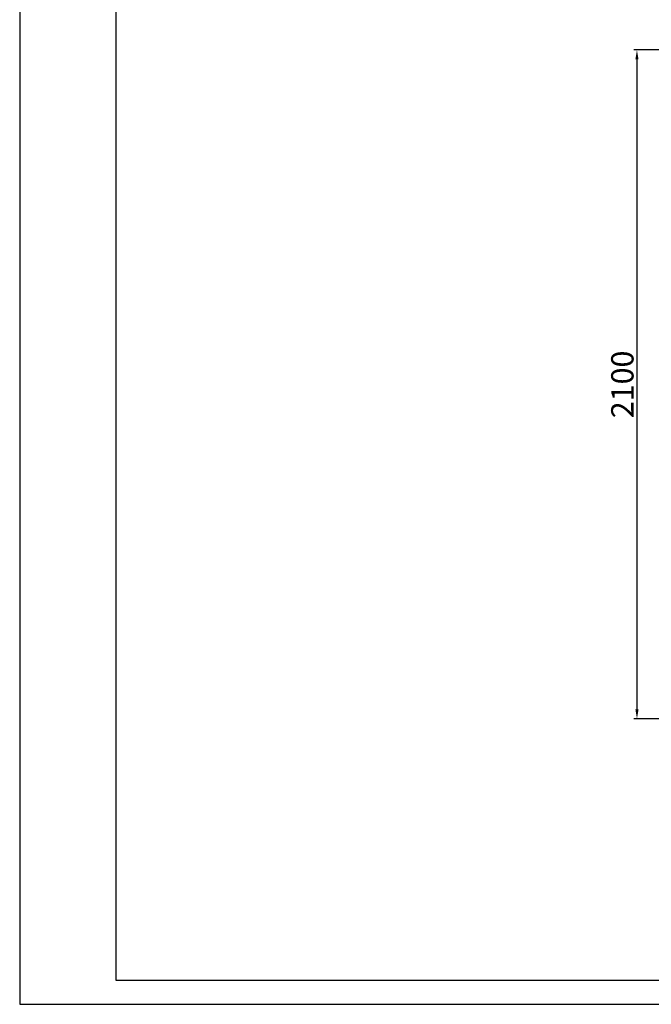
# Model space of a CAD drawing. Extents: x 37529 to 58221, y 625 to 9056.
# Drawn here: x 49254 to 51236, y 2716 to 5804 of the extents above; entities that cross this region are included whole.
import ezdxf

# ---------------------------------------------------------------- set-up
doc = ezdxf.new("R2010")
doc.units = 0
doc.header["$LTSCALE"] = 150
doc.header["$MEASUREMENT"] = 0
doc.header["$PDMODE"] = 3
doc.header["$PDSIZE"] = 50
for name, color, linetype in [('3_Bemaßung_Beschriftung', 5, 'Continuous'), ('Plankopf', 250, 'Continuous'), ('Planrahmen', 250, 'Continuous')]:
    doc.layers.add(name, color=color, linetype=linetype)
doc.styles.add('Arial', font='arial.ttf')
doc.dimstyles.new('M1-10', dxfattribs={"dimscale": 10, "dimtxt": 3.5, "dimasz": 3, "dimexe": 1, "dimexo": 0, "dimgap": 1, "dimtad": 1, "dimdec": 0, "dimrnd": 1, "dimzin": 0, "dimdsep": 46, "dimtxsty": 'Arial', "dimcen": 1, "dimclrd": 256, "dimclre": 256, "dimclrt": 256, "dimadec": 0, "dimazin": 0, "dimtfac": 1, "dimtdec": 0, "dimtmove": 2, "dimatfit": 0, "dimfxl": 1, "dimtolj": 1, "dimtzin": 0, "dimlwd": -1, "dimarcsym": 0})

# ---------------------------------------------------------------- blocks, each defined once
blk = doc.blocks.new('Rahmen DIN A2 mit Rand QF')
at = {"layer": 'Plankopf', "color": 7}
for points in [[(5, -5), (5, 415), (-589, 415), (-589, -5)], [(0, 410), (-569, 410), (-569, 0), (0, 0)]]:
    blk.add_lwpolyline(points, close=True, dxfattribs=at)
blk = doc.blocks.new('*D42')
at = {"layer": '3_Bemaßung_Beschriftung', "lineweight": -2, "transparency": 16777216}
for p, q in [((51846.8, 5708.9), (51180.7, 5708.9)), ((51743.2, 3611.1), (51180.7, 3611.1))]:
    blk.add_line(p, q, dxfattribs=at)
at = {"layer": '3_Bemaßung_Beschriftung', "transparency": 16777216}
blk.add_line((51190.7, 5678.9), (51190.7, 3641.1), dxfattribs=at)
for points in [[(51185.7, 5678.9), (51195.7, 5678.9), (51190.7, 5708.9)], [(51185.7, 3641.1), (51195.7, 3641.1), (51190.7, 3611.1)]]:
    blk.add_solid(points, dxfattribs=at)
at = {"layer": 'Defpoints', "color": 0, "transparency": 16777216}
for p in [(51846.8, 5708.9), (51190.7, 3611.1), (51743.2, 3611.1)]:
    blk.add_point(p, dxfattribs=at)
at = {"layer": '3_Bemaßung_Beschriftung', "transparency": 16777216, "insert": (51144.9, 4660), "char_height": 35, "attachment_point": 5, "rotation": 90, "style": 'Arial'}
blk.add_mtext('\\A1;{\\H2x;2100}', dxfattribs=at)

msp = doc.modelspace()

# ---------------------------------------------------------------- block references
at = {"layer": 'Planrahmen', "xscale": 15.09597032944293, "yscale": 15.09597032944293, "zscale": 15.09597032944293}
msp.add_blockref('Rahmen DIN A2 mit Rand QF', (58145.6, 2791.4), dxfattribs=at)

# ---------------------------------------------------------------- dimensions: what is measured, and where the dimension line sits
at = {"layer": '3_Bemaßung_Beschriftung'}
dim = msp.add_linear_dim(base=(51190.7, 3611.1), p1=(51846.8, 5708.9), p2=(51743.2, 3611.1), angle=90, text='{\\H2x;<>}', dimstyle='M1-10', override={"dimrnd": 5}, dxfattribs=at)
dim.commit()
dim.dimension.update_dxf_attribs({"geometry": '*D42', "text_midpoint": (51144.9, 4660)})

doc.saveas('drawing.dxf')
